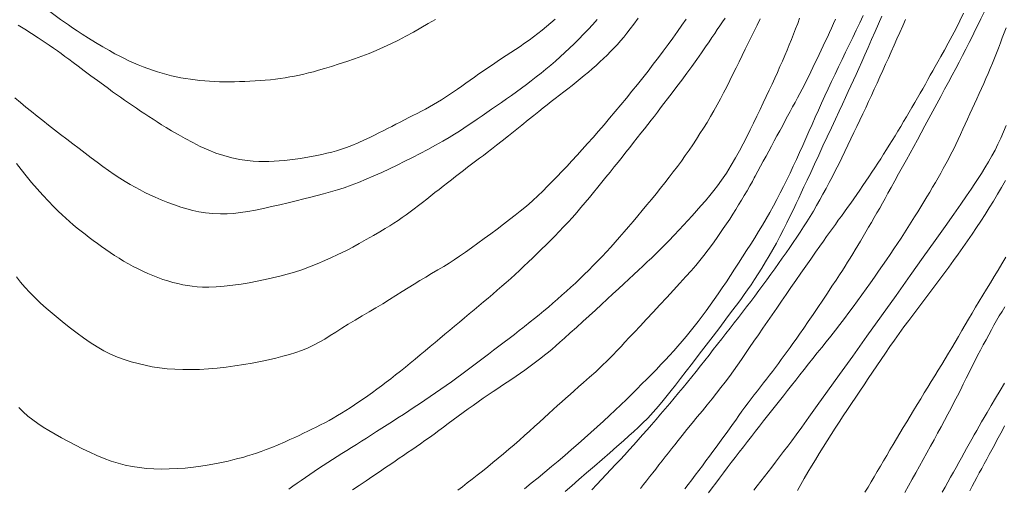
# Model space of a CAD drawing. Extents: x 283341 to 284591, y 1910345 to 1911155.
# Drawn here: x 283993 to 284046, y 1910633 to 1910659 of the extents above; entities that cross this region are included whole.
import ezdxf

# ---------------------------------------------------------------- set-up
doc = ezdxf.new("R2010")
doc.units = 0
doc.header["$MEASUREMENT"] = 0
doc.layers.add('CURVA INTERMEDIA', color=17, linetype='Continuous')
doc.layers.add('CURVA MAESTRA', color=17, linetype='Continuous')

msp = doc.modelspace()

# ---------------------------------------------------------------- linework, layer by layer
at = {"layer": 'CURVA INTERMEDIA', "color": 17, "linetype": 'Continuous', "lineweight": 9}
for points, elevation in [([(284046.941, 1910663.558), (284046.794, 1910663.119), (284046.65, 1910662.698), (284046.536, 1910662.368), (284046.443, 1910662.102), (284046.354, 1910661.852), (284046.255, 1910661.577), (284046.135, 1910661.251), (284046.001, 1910660.895), (284045.856, 1910660.533), (284045.695, 1910660.154), (284045.515, 1910659.751), (284045.331, 1910659.356), (284045.162, 1910659.002), (284045.004, 1910658.681), (284044.852, 1910658.374), (284044.694, 1910658.056), (284044.521, 1910657.71), (284044.34, 1910657.35), (284044.159, 1910656.993), (284043.975, 1910656.639)], 103.001), ([(283992.541, 1910660.834), (283992.841, 1910660.562), (283993.098, 1910660.336), (283993.325, 1910660.144), (283993.541, 1910659.968), (283993.753, 1910659.798), (283993.968, 1910659.63), (283994.185, 1910659.462), (283994.404, 1910659.296), (283994.624, 1910659.131), (283994.844, 1910658.971), (283995.063, 1910658.815), (283995.283, 1910658.663), (283995.509, 1910658.51), (283995.754, 1910658.35), (283996.041, 1910658.165), (283996.388, 1910657.946), (283996.772, 1910657.709)], 116.029), ([(284017.972, 1910643.531), (284018.227, 1910643.746), (284018.478, 1910643.96), (284018.726, 1910644.174), (284018.971, 1910644.388), (284019.214, 1910644.602), (284019.456, 1910644.818), (284019.697, 1910645.036), (284019.938, 1910645.257), (284020.179, 1910645.48), (284020.421, 1910645.708), (284020.662, 1910645.939), (284020.904, 1910646.172), (284021.146, 1910646.408), (284021.387, 1910646.647), (284021.628, 1910646.888), (284021.868, 1910647.133), (284022.109, 1910647.381), (284022.35, 1910647.633), (284022.59, 1910647.889), (284022.829, 1910648.15), (284023.065, 1910648.416), (284023.299, 1910648.687), (284023.53, 1910648.962), (284023.759, 1910649.24), (284023.986, 1910649.519), (284024.213, 1910649.799), (284024.439, 1910650.078), (284024.663, 1910650.356), (284024.887, 1910650.631), (284025.109, 1910650.905), (284025.329, 1910651.177), (284025.546, 1910651.446), (284025.759, 1910651.713), (284025.969, 1910651.977), (284026.174, 1910652.238), (284026.375, 1910652.495), (284026.571, 1910652.746), (284026.763, 1910652.99), (284026.951, 1910653.229), (284027.133, 1910653.461), (284027.309, 1910653.687), (284027.482, 1910653.908), (284027.654, 1910654.131), (284027.834, 1910654.366), (284028.037, 1910654.633), (284028.275, 1910654.948), (284028.536, 1910655.295), (284028.807, 1910655.656), (284029.081, 1910656.024), (284029.355, 1910656.399), (284029.625, 1910656.773), (284029.882, 1910657.139), (284030.111, 1910657.471), (284030.3, 1910657.748), (284030.46, 1910657.985), (284030.608, 1910658.203), (284030.75, 1910658.413), (284030.893, 1910658.62), (284031.035, 1910658.828), (284031.178, 1910659.035)], 111.01), ([(284020.99, 1910653.944), (284021.229, 1910654.132), (284021.451, 1910654.304), (284021.672, 1910654.476), (284021.897, 1910654.65), (284022.124, 1910654.826), (284022.353, 1910655.004), (284022.582, 1910655.182), (284022.81, 1910655.361), (284023.036, 1910655.54), (284023.26, 1910655.72), (284023.482, 1910655.901), (284023.701, 1910656.084), (284023.916, 1910656.269), (284024.127, 1910656.455), (284024.333, 1910656.642), (284024.534, 1910656.83), (284024.729, 1910657.02), (284024.92, 1910657.212), (284025.105, 1910657.407), (284025.286, 1910657.604), (284025.462, 1910657.804), (284025.633, 1910658.006), (284025.803, 1910658.214), (284025.984, 1910658.444), (284026.188, 1910658.716), (284026.416, 1910659.03)], 113.018), ([(284038.719, 1910659.188), (284038.535, 1910658.786), (284038.347, 1910658.384), (284038.156, 1910657.981), (284037.962, 1910657.578), (284037.766, 1910657.175), (284037.571, 1910656.773), (284037.377, 1910656.372), (284037.186, 1910655.973), (284036.998, 1910655.575), (284036.814, 1910655.18), (284036.632, 1910654.787), (284036.453, 1910654.396), (284036.278, 1910654.007), (284036.104, 1910653.619), (284035.932, 1910653.233), (284035.761, 1910652.847), (284035.591, 1910652.463), (284035.42, 1910652.08), (284035.249, 1910651.7), (284035.078, 1910651.322), (284034.905, 1910650.947), (284034.731, 1910650.576), (284034.555, 1910650.208), (284034.376, 1910649.845), (284034.195, 1910649.485), (284034.01, 1910649.129), (284033.82, 1910648.776), (284033.626, 1910648.425), (284033.425, 1910648.077), (284033.22, 1910647.73), (284033.009, 1910647.384), (284032.793, 1910647.039), (284032.574, 1910646.693), (284032.353, 1910646.348), (284032.13, 1910646.002), (284031.908, 1910645.658), (284031.686, 1910645.316), (284031.465, 1910644.976), (284031.244, 1910644.639), (284031.024, 1910644.306), (284030.805, 1910643.98), (284030.586, 1910643.66), (284030.367, 1910643.349), (284030.149, 1910643.046), (284029.931, 1910642.752), (284029.713, 1910642.466), (284029.493, 1910642.186), (284029.271, 1910641.913), (284029.049, 1910641.645), (284028.825, 1910641.383), (284028.6, 1910641.125), (284028.374, 1910640.87), (284028.145, 1910640.616), (284027.911, 1910640.363), (284027.67, 1910640.108), (284027.421, 1910639.85), (284027.164, 1910639.588), (284026.9, 1910639.322), (284026.63, 1910639.051), (284026.353, 1910638.776), (284026.071, 1910638.496), (284025.782, 1910638.211), (284025.483, 1910637.921), (284025.175, 1910637.626), (284024.857, 1910637.326), (284024.529, 1910637.021), (284024.191, 1910636.713)], 107.017), ([(284035.252, 1910659.035), (284035.143, 1910658.742), (284035.032, 1910658.45), (284034.92, 1910658.159), (284034.805, 1910657.869), (284034.687, 1910657.578), (284034.566, 1910657.286), (284034.441, 1910656.991), (284034.311, 1910656.692), (284034.175, 1910656.387), (284034.035, 1910656.076), (284033.89, 1910655.758), (284033.74, 1910655.431), (284033.585, 1910655.097), (284033.425, 1910654.753), (284033.26, 1910654.402), (284033.09, 1910654.042), (284032.914, 1910653.677), (284032.733, 1910653.306), (284032.547, 1910652.931), (284032.357, 1910652.554), (284032.162, 1910652.174), (284031.959, 1910651.791), (284031.745, 1910651.401), (284031.508, 1910650.996), (284031.244, 1910650.577), (284030.986, 1910650.192), (284030.762, 1910649.882), (284030.554, 1910649.613), (284030.334, 1910649.342), (284030.1, 1910649.064), (284029.858, 1910648.783)], 109.049), ([(284039.742, 1910659.15), (284039.561, 1910658.732), (284039.374, 1910658.299), (284039.184, 1910657.864), (284038.997, 1910657.436), (284038.816, 1910657.027), (284038.646, 1910656.644), (284038.488, 1910656.29), (284038.339, 1910655.961), (284038.196, 1910655.648), (284038.055, 1910655.341)], 106.013), ([(284044.211, 1910659.3), (284044.009, 1910658.887), (284043.801, 1910658.477), (284043.588, 1910658.07), (284043.372, 1910657.669), (284043.161, 1910657.282), (284042.967, 1910656.934), (284042.804, 1910656.642), (284042.661, 1910656.389), (284042.527, 1910656.151), (284042.394, 1910655.915), (284042.26, 1910655.676), (284042.122, 1910655.431), (284041.982, 1910655.182), (284041.838, 1910654.93), (284041.546, 1910654.42)], 104.005), ([(283996.772, 1910657.709), (283997.161, 1910657.475), (283997.52, 1910657.266), (283997.824, 1910657.096), (283998.089, 1910656.956), (283998.34, 1910656.83), (283998.588, 1910656.713), (283998.841, 1910656.6), (283999.099, 1910656.49), (283999.36, 1910656.385), (283999.622, 1910656.285), (283999.883, 1910656.191), (284000.143, 1910656.104), (284000.402, 1910656.023), (284000.66, 1910655.95), (284000.917, 1910655.885), (284001.174, 1910655.828), (284001.431, 1910655.778), (284001.689, 1910655.734), (284001.947, 1910655.695), (284002.206, 1910655.662), (284002.468, 1910655.634), (284002.732, 1910655.609), (284002.999, 1910655.589), (284003.269, 1910655.573), (284003.541, 1910655.563), (284003.815, 1910655.558), (284004.089, 1910655.558), (284004.365, 1910655.564), (284004.642, 1910655.572), (284004.921, 1910655.584), (284005.202, 1910655.597), (284005.483, 1910655.612), (284005.764, 1910655.63), (284006.043, 1910655.651), (284006.32, 1910655.675), (284006.594, 1910655.704), (284006.864, 1910655.738), (284007.13, 1910655.777), (284007.391, 1910655.822), (284007.649, 1910655.871), (284007.905, 1910655.924), (284008.159, 1910655.981), (284008.414, 1910656.042), (284008.677, 1910656.109), (284008.959, 1910656.186), (284009.284, 1910656.282), (284009.666, 1910656.4), (284010.084, 1910656.534), (284010.506, 1910656.674), (284010.921, 1910656.816), (284011.325, 1910656.96), (284011.72, 1910657.11), (284012.113, 1910657.271), (284012.509, 1910657.446), (284012.91, 1910657.636), (284013.317, 1910657.84), (284013.727, 1910658.056), (284014.137, 1910658.279), (284014.545, 1910658.506), (284014.948, 1910658.736), (284015.344, 1910658.97)], 116.029), ([(284017.632, 1910653.519), (284017.889, 1910653.694), (284018.15, 1910653.874), (284018.416, 1910654.057), (284018.684, 1910654.243), (284018.955, 1910654.432), (284019.227, 1910654.624), (284019.5, 1910654.819), (284019.772, 1910655.016), (284020.044, 1910655.215), (284020.315, 1910655.417), (284020.585, 1910655.621), (284020.852, 1910655.827), (284021.118, 1910656.036), (284021.381, 1910656.25), (284021.642, 1910656.467), (284021.901, 1910656.69), (284022.158, 1910656.918), (284022.415, 1910657.153), (284022.671, 1910657.393), (284022.927, 1910657.641), (284023.183, 1910657.895), (284023.438, 1910658.155), (284023.691, 1910658.421), (284023.942, 1910658.692), (284024.188, 1910658.969)], 114.022), ([(284019.701, 1910648.266), (284019.977, 1910648.485), (284020.223, 1910648.686), (284020.445, 1910648.874), (284020.675, 1910649.078), (284020.938, 1910649.323), (284021.213, 1910649.588), (284021.476, 1910649.85), (284021.732, 1910650.11), (284021.991, 1910650.378), (284022.255, 1910650.654), (284022.525, 1910650.941), (284022.801, 1910651.238), (284023.082, 1910651.546), (284023.37, 1910651.862), (284023.662, 1910652.188), (284023.959, 1910652.522), (284024.259, 1910652.865), (284024.562, 1910653.214), (284024.866, 1910653.571), (284025.171, 1910653.933), (284025.476, 1910654.299), (284025.781, 1910654.668), (284026.083, 1910655.039), (284026.382, 1910655.41), (284026.678, 1910655.78), (284026.967, 1910656.149), (284027.251, 1910656.516), (284027.528, 1910656.879), (284027.798, 1910657.239), (284028.063, 1910657.596), (284028.32, 1910657.948), (284028.57, 1910658.298), (284028.813, 1910658.644), (284029.046, 1910658.987)], 112.014), ([(284046.539, 1910658.513), (284046.435, 1910658.236), (284046.329, 1910657.958), (284046.222, 1910657.681), (284046.115, 1910657.403), (284046.006, 1910657.125), (284045.895, 1910656.847), (284045.783, 1910656.569), (284045.669, 1910656.292), (284045.552, 1910656.016), (284045.433, 1910655.74), (284045.31, 1910655.465), (284045.185, 1910655.189), (284045.059, 1910654.913), (284044.931, 1910654.637), (284044.804, 1910654.359), (284044.678, 1910654.081), (284044.552, 1910653.802), (284044.427, 1910653.522), (284044.302, 1910653.242), (284044.176, 1910652.963), (284044.049, 1910652.685), (284043.919, 1910652.409), (284043.788, 1910652.136), (284043.654, 1910651.867), (284043.518, 1910651.6), (284043.38, 1910651.338), (284043.241, 1910651.078), (284043.102, 1910650.821), (284042.96, 1910650.565), (284042.816, 1910650.31), (284042.67, 1910650.055), (284042.519, 1910649.798), (284042.364, 1910649.539), (284042.205, 1910649.276), (284042.042, 1910649.009), (284041.875, 1910648.737), (284041.704, 1910648.46), (284041.53, 1910648.179), (284041.352, 1910647.895), (284041.17, 1910647.608), (284040.986, 1910647.317), (284040.797, 1910647.025), (284040.604, 1910646.73), (284040.407, 1910646.433), (284040.206, 1910646.133), (284039.999, 1910645.829), (284039.787, 1910645.521), (284039.57, 1910645.208), (284039.348, 1910644.892), (284039.122, 1910644.572), (284038.892, 1910644.249), (284038.658, 1910643.924), (284038.422, 1910643.599), (284038.183, 1910643.274), (284037.941, 1910642.95), (284037.696, 1910642.627), (284037.45, 1910642.306), (284037.202, 1910641.988), (284036.953, 1910641.672), (284036.705, 1910641.361), (284036.458, 1910641.053), (284036.213, 1910640.747), (284035.971, 1910640.444), (284035.733, 1910640.144), (284035.497, 1910639.846), (284035.266, 1910639.551), (284035.037, 1910639.26), (284034.811, 1910638.972), (284034.588, 1910638.688), (284034.367, 1910638.407), (284034.148, 1910638.13), (284033.93, 1910637.854), (284033.713, 1910637.58), (284033.495, 1910637.305), (284033.278, 1910637.03), (284033.059, 1910636.753), (284032.839, 1910636.473), (284032.618, 1910636.191), (284032.395, 1910635.906)], 102.021), ([(284037.216, 1910658.981), (284037.103, 1910658.736), (284036.991, 1910658.491), (284036.879, 1910658.247), (284036.767, 1910658.004), (284036.653, 1910657.762), (284036.54, 1910657.522), (284036.427, 1910657.283), (284036.313, 1910657.045), (284036.201, 1910656.808), (284036.088, 1910656.573), (284035.975, 1910656.338), (284035.862, 1910656.104), (284035.748, 1910655.869), (284035.631, 1910655.634), (284035.511, 1910655.399), (284035.389, 1910655.162), (284035.262, 1910654.923), (284035.133, 1910654.681), (284035.001, 1910654.435), (284034.866, 1910654.186), (284034.729, 1910653.932), (284034.59, 1910653.673), (284034.448, 1910653.41), (284034.305, 1910653.144), (284034.159, 1910652.874), (284034.011, 1910652.602), (284033.862, 1910652.327), (284033.713, 1910652.05), (284033.563, 1910651.773), (284033.413, 1910651.496), (284033.264, 1910651.219), (284033.115, 1910650.944), (284032.82, 1910650.398)], 108.021), ([(284043.975, 1910656.639), (284043.785, 1910656.282), (284043.587, 1910655.918), (284043.384, 1910655.544), (284043.175, 1910655.159), (284042.962, 1910654.764), (284042.747, 1910654.361), (284042.531, 1910653.955), (284042.315, 1910653.55), (284042.102, 1910653.152), (284041.893, 1910652.765), (284041.69, 1910652.39), (284041.491, 1910652.025), (284041.292, 1910651.663), (284041.09, 1910651.297), (284040.879, 1910650.921), (284040.663, 1910650.535), (284040.447, 1910650.148), (284040.246, 1910649.785), (284040.073, 1910649.472), (284039.92, 1910649.192), (284039.773, 1910648.927), (284039.627, 1910648.665), (284039.478, 1910648.402), (284039.326, 1910648.138), (284039.174, 1910647.875), (284039.022, 1910647.615), (284038.871, 1910647.358), (284038.722, 1910647.107), (284038.576, 1910646.861), (284038.432, 1910646.621), (284038.29, 1910646.386), (284038.15, 1910646.155), (284038.01, 1910645.928), (284037.871, 1910645.704), (284037.731, 1910645.482), (284037.585, 1910645.254), (284037.426, 1910645.01), (284037.241, 1910644.727), (284037.018, 1910644.388), (284036.769, 1910644.014), (284036.51, 1910643.626), (284036.247, 1910643.236), (284035.984, 1910642.849), (284035.724, 1910642.471), (284035.473, 1910642.108), (284035.246, 1910641.782), (284035.054, 1910641.507), (284034.886, 1910641.267), (284034.727, 1910641.044), (284034.569, 1910640.826), (284034.41, 1910640.608), (284034.249, 1910640.389), (284034.087, 1910640.172), (284033.925, 1910639.955), (284033.762, 1910639.741), (284033.6, 1910639.528), (284033.436, 1910639.317), (284033.272, 1910639.106), (284033.106, 1910638.895), (284032.939, 1910638.681), (284032.77, 1910638.464), (284032.601, 1910638.244), (284032.431, 1910638.019), (284032.262, 1910637.79), (284032.094, 1910637.558), (284031.926, 1910637.322), (284031.758, 1910637.083), (284031.587, 1910636.842), (284031.414, 1910636.598), (284031.237, 1910636.353), (284031.058, 1910636.106), (284030.877, 1910635.858), (284030.693, 1910635.608), (284030.507, 1910635.356), (284030.319, 1910635.102), (284030.129, 1910634.847), (284029.937, 1910634.589), (284029.744, 1910634.332), (284029.549, 1910634.075), (284029.355, 1910633.82), (284029.161, 1910633.569), (284028.967, 1910633.321)], 103.001), ([(284038.055, 1910655.341), (284037.909, 1910655.028), (284037.755, 1910654.698), (284037.588, 1910654.341), (284037.405, 1910653.948), (284037.204, 1910653.515), (284036.988, 1910653.049), (284036.76, 1910652.559), (284036.527, 1910652.056), (284036.295, 1910651.555), (284036.069, 1910651.067), (284035.855, 1910650.607), (284035.66, 1910650.186), (284035.486, 1910649.813), (284035.333, 1910649.487), (284035.199, 1910649.201), (284035.063, 1910648.915), (284034.909, 1910648.591), (284034.738, 1910648.235), (284034.556, 1910647.861), (284034.368, 1910647.484), (284034.177, 1910647.113), (284033.983, 1910646.752), (284033.787, 1910646.401), (284033.587, 1910646.058), (284033.385, 1910645.718), (284033.182, 1910645.385), (284032.983, 1910645.063), (284032.787, 1910644.754), (284032.593, 1910644.46), (284032.405, 1910644.186), (284032.225, 1910643.934), (284032.033, 1910643.671), (284031.804, 1910643.364), (284031.535, 1910643.005), (284031.225, 1910642.595), (284030.882, 1910642.143), (284030.515, 1910641.663), (284030.137, 1910641.168), (284029.758, 1910640.674), (284029.391, 1910640.196), (284029.046, 1910639.749), (284028.734, 1910639.345), (284028.461, 1910638.993), (284028.225, 1910638.69), (284028.014, 1910638.424), (284027.794, 1910638.154), (284027.533, 1910637.845), (284027.243, 1910637.515), (284026.944, 1910637.193), (284026.665, 1910636.908), (284026.424, 1910636.673), (284026.189, 1910636.455), (284025.923, 1910636.215), (284025.616, 1910635.943), (284025.266, 1910635.634), (284024.879, 1910635.295), (284024.465, 1910634.935), (284024.036, 1910634.563), (284023.605, 1910634.19), (284023.186, 1910633.828), (284022.79, 1910633.487), (284022.428, 1910633.177)], 106.013), ([(283992.351, 1910654.684), (283992.658, 1910654.423), (283992.96, 1910654.172), (283993.261, 1910653.93), (283993.568, 1910653.688), (283993.881, 1910653.442), (283994.202, 1910653.194), (283994.528, 1910652.942), (283994.859, 1910652.686)], 114.022), ([(284041.546, 1910654.42), (284041.495, 1910654.334), (284041.388, 1910654.15), (284041.241, 1910653.902), (284041.087, 1910653.642), (284040.933, 1910653.382), (284040.777, 1910653.123), (284040.621, 1910652.865), (284040.464, 1910652.609), (284040.308, 1910652.355), (284040.151, 1910652.104), (284039.994, 1910651.854), (284039.837, 1910651.605), (284039.68, 1910651.357), (284039.521, 1910651.111), (284039.362, 1910650.864), (284039.202, 1910650.619), (284039.04, 1910650.374), (284038.877, 1910650.13), (284038.712, 1910649.887), (284038.546, 1910649.645), (284038.379, 1910649.404), (284038.21, 1910649.165), (284038.04, 1910648.927), (284037.869, 1910648.691), (284037.699, 1910648.457), (284037.53, 1910648.226), (284037.364, 1910647.997), (284037.202, 1910647.771), (284037.042, 1910647.547), (284036.885, 1910647.326), (284036.725, 1910647.1), (284036.555, 1910646.859), (284036.357, 1910646.58), (284036.122, 1910646.246), (284035.859, 1910645.874), (284035.586, 1910645.488), (284035.311, 1910645.097), (284035.038, 1910644.71), (284034.771, 1910644.325), (284034.51, 1910643.944), (284034.253, 1910643.567), (284033.999, 1910643.195), (284033.747, 1910642.826), (284033.494, 1910642.462), (284033.243, 1910642.1), (284032.995, 1910641.743), (284032.752, 1910641.392), (284032.516, 1910641.047), (284032.287, 1910640.711), (284032.065, 1910640.387), (284031.846, 1910640.072), (284031.629, 1910639.764), (284031.409, 1910639.46), (284031.183, 1910639.156), (284030.951, 1910638.852), (284030.712, 1910638.546), (284030.463, 1910638.235), (284030.205, 1910637.918), (284029.936, 1910637.591), (284029.658, 1910637.251), (284029.373, 1910636.903), (284029.092, 1910636.558), (284028.835, 1910636.24), (284028.618, 1910635.969), (284028.429, 1910635.731), (284028.253, 1910635.507), (284028.081, 1910635.288), (284027.908, 1910635.069), (284027.735, 1910634.848), (284027.562, 1910634.627), (284027.389, 1910634.407), (284027.218, 1910634.189)], 104.005), ([(284002.959, 1910644.343), (284003.356, 1910644.358), (284003.799, 1910644.392), (284004.263, 1910644.443), (284004.722, 1910644.509), (284005.17, 1910644.585), (284005.606, 1910644.668), (284006.031, 1910644.756), (284006.442, 1910644.846), (284006.845, 1910644.942), (284007.242, 1910645.046), (284007.641, 1910645.162), (284008.047, 1910645.296), (284008.464, 1910645.449), (284008.888, 1910645.62), (284009.294, 1910645.793), (284009.658, 1910645.956), (284009.973, 1910646.102), (284010.245, 1910646.233), (284010.514, 1910646.368), (284010.822, 1910646.529), (284011.175, 1910646.719), (284011.566, 1910646.936), (284011.955, 1910647.157), (284012.302, 1910647.359), (284012.599, 1910647.537), (284012.851, 1910647.693), (284013.078, 1910647.838), (284013.3, 1910647.985), (284013.521, 1910648.138), (284013.743, 1910648.296), (284013.966, 1910648.46), (284014.19, 1910648.627), (284014.414, 1910648.798), (284014.64, 1910648.971), (284014.866, 1910649.147), (284015.092, 1910649.325), (284015.319, 1910649.503), (284015.545, 1910649.681), (284015.77, 1910649.859), (284015.995, 1910650.036), (284016.218, 1910650.21), (284016.441, 1910650.383), (284016.662, 1910650.553), (284016.883, 1910650.721), (284017.103, 1910650.888), (284017.322, 1910651.053), (284017.539, 1910651.217), (284017.753, 1910651.379), (284017.964, 1910651.54), (284018.177, 1910651.703), (284018.41, 1910651.883), (284018.68, 1910652.093), (284018.99, 1910652.336), (284019.335, 1910652.61), (284019.699, 1910652.902), (284020.061, 1910653.197), (284020.406, 1910653.476), (284020.716, 1910653.726), (284020.99, 1910653.944)], 113.018), ([(284008.531, 1910649.257), (284008.877, 1910649.345), (284009.224, 1910649.436), (284009.603, 1910649.54), (284009.991, 1910649.652), (284010.363, 1910649.771), (284010.738, 1910649.904), (284011.141, 1910650.059), (284011.561, 1910650.232), (284011.983, 1910650.417), (284012.406, 1910650.61), (284012.829, 1910650.808), (284013.253, 1910651.01), (284013.676, 1910651.216), (284014.097, 1910651.426), (284014.516, 1910651.642), (284014.933, 1910651.865), (284015.347, 1910652.094), (284015.739, 1910652.317), (284016.089, 1910652.522), (284016.393, 1910652.707), (284016.655, 1910652.871), (284016.895, 1910653.026), (284017.136, 1910653.185), (284017.381, 1910653.349), (284017.632, 1910653.519)], 114.022), ([(284046.54, 1910653.177), (284046.393, 1910652.821), (284046.244, 1910652.477), (284046.091, 1910652.146), (284045.932, 1910651.825), (284045.762, 1910651.509), (284045.578, 1910651.188), (284045.378, 1910650.859), (284045.184, 1910650.548), (284045.011, 1910650.277), (284044.835, 1910650.01), (284044.626, 1910649.699), (284044.37, 1910649.325), (284044.055, 1910648.871), (284043.67, 1910648.322), (284043.204, 1910647.662), (284042.65, 1910646.881), (284042.007, 1910645.976), (284041.289, 1910644.969), (284040.518, 1910643.89), (284039.721, 1910642.774), (284038.922, 1910641.657), (284038.149, 1910640.577), (284037.426, 1910639.569), (284036.776, 1910638.663), (284036.216, 1910637.884), (284035.746, 1910637.231), (284035.363, 1910636.701), (284035.059, 1910636.281), (284034.818, 1910635.951), (284034.602, 1910635.659), (284034.377, 1910635.362), (284034.15, 1910635.064), (284033.933, 1910634.782), (284033.725, 1910634.512), (284033.522, 1910634.249), (284033.322, 1910633.991), (284033.126, 1910633.737), (284032.936, 1910633.488), (284032.752, 1910633.243)], 101.017), ([(283994.859, 1910652.686), (283995.193, 1910652.428), (283995.527, 1910652.169), (283995.862, 1910651.91), (283996.194, 1910651.654), (283996.523, 1910651.403), (283996.847, 1910651.161), (283997.166, 1910650.928), (283997.479, 1910650.707), (283997.786, 1910650.498), (283998.086, 1910650.302), (283998.378, 1910650.12), (283998.661, 1910649.952), (283998.935, 1910649.796), (283999.198, 1910649.653), (283999.459, 1910649.519), (283999.727, 1910649.388), (284000.023, 1910649.252), (284000.361, 1910649.106), (284000.721, 1910648.961), (284001.078, 1910648.83), (284001.424, 1910648.716), (284001.755, 1910648.619), (284002.081, 1910648.535), (284002.413, 1910648.462), (284002.776, 1910648.402), (284003.184, 1910648.359), (284003.591, 1910648.339), (284003.956, 1910648.344), (284004.307, 1910648.372), (284004.682, 1910648.417), (284005.083, 1910648.478), (284005.505, 1910648.555), (284005.943, 1910648.643), (284006.392, 1910648.742), (284006.846, 1910648.847), (284007.297, 1910648.954), (284007.735, 1910649.06), (284008.15, 1910649.162), (284008.531, 1910649.257)], 114.022), ([(283992.438, 1910651.101), (283992.698, 1910650.765), (283992.974, 1910650.416), (283993.266, 1910650.063), (283993.572, 1910649.708), (283993.887, 1910649.358), (283994.193, 1910649.031), (283994.474, 1910648.743), (283994.722, 1910648.496), (283994.939, 1910648.289), (283995.141, 1910648.104), (283995.344, 1910647.924), (283995.55, 1910647.747), (283995.761, 1910647.572), (283995.976, 1910647.399), (283996.195, 1910647.228), (283996.417, 1910647.059), (283996.64, 1910646.893), (283996.867, 1910646.728), (283997.096, 1910646.564), (283997.328, 1910646.401), (283997.564, 1910646.238), (283997.805, 1910646.077), (283998.05, 1910645.919), (283998.301, 1910645.765), (283998.558, 1910645.615), (283998.82, 1910645.472), (283999.087, 1910645.336), (283999.358, 1910645.206), (283999.63, 1910645.084), (283999.904, 1910644.97), (284000.178, 1910644.864), (284000.451, 1910644.767), (284000.723, 1910644.679), (284000.994, 1910644.601), (284001.262, 1910644.533), (284001.528, 1910644.475), (284001.792, 1910644.427), (284002.055, 1910644.389), (284002.322, 1910644.361), (284002.615, 1910644.345), (284002.959, 1910644.343)], 113.018), ([(284032.82, 1910650.398), (284032.771, 1910650.309), (284032.667, 1910650.121), (284032.525, 1910649.868), (284032.376, 1910649.606), (284032.225, 1910649.346), (284032.072, 1910649.088), (284031.916, 1910648.832), (284031.757, 1910648.576), (284031.594, 1910648.32), (284031.427, 1910648.063), (284031.256, 1910647.803), (284031.079, 1910647.54), (284030.896, 1910647.271), (284030.704, 1910646.993), (284030.491, 1910646.695), (284030.253, 1910646.374), (284030.013, 1910646.063), (284029.793, 1910645.79), (284029.57, 1910645.526), (284029.319, 1910645.237), (284029.032, 1910644.915), (284028.71, 1910644.561), (284028.361, 1910644.18), (284027.992, 1910643.782), (284027.615, 1910643.376), (284027.238, 1910642.974), (284026.873, 1910642.585), (284026.53, 1910642.219), (284026.216, 1910641.885), (284025.94, 1910641.589), (284025.7, 1910641.332), (284025.49, 1910641.106), (284025.277, 1910640.88), (284025.032, 1910640.623), (284024.751, 1910640.339), (284024.437, 1910640.036), (284024.102, 1910639.724), (284023.762, 1910639.415), (284023.445, 1910639.131), (284023.172, 1910638.89), (284022.932, 1910638.68), (284022.703, 1910638.48), (284022.478, 1910638.282), (284022.249, 1910638.079), (284022.016, 1910637.87), (284021.777, 1910637.655), (284021.533, 1910637.433), (284021.282, 1910637.204), (284021.025, 1910636.969), (284020.76, 1910636.728), (284020.491, 1910636.483), (284020.215, 1910636.234), (284019.935, 1910635.984), (284019.65, 1910635.733), (284019.362, 1910635.484), (284019.072, 1910635.238), (284018.78, 1910634.996), (284018.489, 1910634.758), (284018.199, 1910634.524), (284017.911, 1910634.295), (284017.628, 1910634.072), (284017.351, 1910633.855), (284017.08, 1910633.644), (284016.818, 1910633.441), (284016.564, 1910633.248)], 108.021), ([(283996.112, 1910641.564), (283996.477, 1910641.313), (283996.847, 1910641.079), (283997.219, 1910640.869), (283997.592, 1910640.683), (283997.965, 1910640.521), (283998.338, 1910640.382), (283998.712, 1910640.264), (283999.09, 1910640.162), (283999.476, 1910640.073), (283999.869, 1910639.996), (284000.269, 1910639.933), (284000.679, 1910639.886), (284001.1, 1910639.854), (284001.535, 1910639.837), (284001.987, 1910639.836), (284002.453, 1910639.85), (284002.931, 1910639.88), (284003.416, 1910639.921), (284003.903, 1910639.973), (284004.387, 1910640.035), (284004.862, 1910640.107), (284005.326, 1910640.189), (284005.777, 1910640.278), (284006.21, 1910640.372), (284006.622, 1910640.469), (284007.008, 1910640.566), (284007.366, 1910640.664), (284007.704, 1910640.768), (284008.028, 1910640.884), (284008.349, 1910641.016), (284008.672, 1910641.167), (284008.99, 1910641.332), (284009.295, 1910641.507), (284009.595, 1910641.691), (284009.903, 1910641.888), (284010.229, 1910642.097), (284010.58, 1910642.317), (284010.951, 1910642.543), (284011.332, 1910642.769), (284011.714, 1910642.993), (284012.092, 1910643.215), (284012.463, 1910643.437), (284012.825, 1910643.659), (284013.178, 1910643.879), (284013.521, 1910644.095), (284013.855, 1910644.304), (284014.18, 1910644.508), (284014.498, 1910644.703), (284014.813, 1910644.893), (284015.136, 1910645.084), (284015.474, 1910645.283), (284015.798, 1910645.478), (284016.088, 1910645.66), (284016.366, 1910645.841), (284016.663, 1910646.041), (284016.981, 1910646.259), (284017.314, 1910646.493), (284017.658, 1910646.738), (284018.01, 1910646.993), (284018.366, 1910647.255), (284018.721, 1910647.518), (284019.067, 1910647.778), (284019.396, 1910648.029), (284019.701, 1910648.266)], 112.014), ([(284029.858, 1910648.783), (284029.613, 1910648.504), (284029.37, 1910648.234), (284029.136, 1910647.977), (284028.91, 1910647.733), (284028.667, 1910647.473), (284028.387, 1910647.178), (284028.099, 1910646.877), (284027.832, 1910646.602), (284027.587, 1910646.356), (284027.137, 1910645.915)], 109.049), ([(284027.137, 1910645.915), (284027.062, 1910645.846), (284026.902, 1910645.699), (284026.68, 1910645.494), (284026.437, 1910645.271), (284026.182, 1910645.035), (284025.915, 1910644.785), (284025.636, 1910644.523), (284025.347, 1910644.251), (284025.047, 1910643.969), (284024.736, 1910643.68), (284024.416, 1910643.385), (284024.085, 1910643.085), (284023.744, 1910642.778), (284023.395, 1910642.462), (284023.045, 1910642.145), (284022.706, 1910641.838), (284022.4, 1910641.562), (284022.144, 1910641.332), (284021.923, 1910641.138), (284021.717, 1910640.96), (284021.517, 1910640.791), (284021.313, 1910640.624), (284021.106, 1910640.458), (284020.894, 1910640.295), (284020.676, 1910640.132), (284020.454, 1910639.97), (284020.226, 1910639.808), (284019.994, 1910639.646), (284019.757, 1910639.482), (284019.514, 1910639.317), (284019.266, 1910639.15), (284019.013, 1910638.981), (284018.755, 1910638.809), (284018.492, 1910638.633), (284018.224, 1910638.453), (284017.953, 1910638.268), (284017.679, 1910638.079), (284017.404, 1910637.885), (284017.129, 1910637.689), (284016.854, 1910637.489), (284016.582, 1910637.289), (284016.313, 1910637.089), (284016.046, 1910636.89), (284015.784, 1910636.694), (284015.524, 1910636.502), (284015.269, 1910636.314), (284015.017, 1910636.132), (284014.769, 1910635.956), (284014.525, 1910635.786), (284014.285, 1910635.62), (284014.049, 1910635.459), (284013.819, 1910635.302), (284013.593, 1910635.147), (284013.37, 1910634.995), (284013.143, 1910634.84), (284012.901, 1910634.674), (284012.622, 1910634.483), (284012.29, 1910634.257), (284011.926, 1910634.01), (284011.551, 1910633.758), (284011.177, 1910633.509), (284010.81, 1910633.266)], 109.049), ([(284046.523, 1910645.975), (284046.311, 1910645.62), (284046.099, 1910645.267), (284045.888, 1910644.917), (284045.678, 1910644.572), (284045.47, 1910644.233), (284045.265, 1910643.899), (284045.064, 1910643.569), (284044.866, 1910643.242), (284044.672, 1910642.918), (284044.481, 1910642.598), (284044.293, 1910642.28), (284044.108, 1910641.965), (284043.925, 1910641.653), (284043.743, 1910641.342), (284043.562, 1910641.034), (284043.381, 1910640.727), (284043.199, 1910640.42), (284043.015, 1910640.113), (284042.828, 1910639.806), (284042.639, 1910639.498), (284042.447, 1910639.187), (284042.254, 1910638.875), (284042.06, 1910638.56), (284041.867, 1910638.244), (284041.674, 1910637.928), (284041.482, 1910637.611), (284041.291, 1910637.295), (284041.101, 1910636.981), (284040.912, 1910636.669), (284040.725, 1910636.36), (284040.541, 1910636.054), (284040.36, 1910635.751), (284040.182, 1910635.451), (284040.008, 1910635.152), (284039.835, 1910634.856), (284039.664, 1910634.563), (284039.494, 1910634.272), (284039.325, 1910633.985), (284039.156, 1910633.702), (284038.988, 1910633.423), (284038.819, 1910633.149)], 99.009), ([(283992.447, 1910644.898), (283992.66, 1910644.622), (283992.898, 1910644.342), (283993.169, 1910644.048), (283993.461, 1910643.751), (283993.762, 1910643.466), (283994.069, 1910643.191), (283994.386, 1910642.922), (283994.714, 1910642.653), (283995.052, 1910642.379), (283995.399, 1910642.103), (283995.752, 1910641.83), (283996.112, 1910641.564)], 112.014), ([(284000.368, 1910634.406), (284000.788, 1910634.408), (284001.224, 1910634.426), (284001.671, 1910634.458), (284002.116, 1910634.504), (284002.526, 1910634.558), (284002.874, 1910634.613), (284003.177, 1910634.667), (284003.46, 1910634.723), (284003.734, 1910634.781), (284004.007, 1910634.842), (284004.278, 1910634.906), (284004.545, 1910634.973), (284004.809, 1910635.044), (284005.067, 1910635.118), (284005.321, 1910635.195), (284005.57, 1910635.277), (284005.825, 1910635.366), (284006.096, 1910635.468), (284006.401, 1910635.589), (284006.748, 1910635.732), (284007.092, 1910635.879), (284007.391, 1910636.012), (284007.652, 1910636.132), (284007.894, 1910636.246), (284008.127, 1910636.358), (284008.36, 1910636.47), (284008.594, 1910636.583), (284008.828, 1910636.698), (284009.062, 1910636.816), (284009.294, 1910636.936), (284009.526, 1910637.06), (284009.756, 1910637.188), (284009.987, 1910637.321), (284010.218, 1910637.46), (284010.451, 1910637.604), (284010.686, 1910637.753), (284010.924, 1910637.909), (284011.163, 1910638.07), (284011.406, 1910638.236), (284011.65, 1910638.408), (284011.896, 1910638.585), (284012.145, 1910638.766), (284012.396, 1910638.953), (284012.65, 1910639.144), (284012.907, 1910639.341), (284013.168, 1910639.544), (284013.432, 1910639.752), (284013.699, 1910639.965), (284013.968, 1910640.184), (284014.238, 1910640.408), (284014.509, 1910640.635), (284014.779, 1910640.863), (284015.05, 1910641.091), (284015.32, 1910641.318), (284015.589, 1910641.544), (284015.858, 1910641.768), (284016.126, 1910641.992), (284016.393, 1910642.214), (284016.66, 1910642.436), (284016.925, 1910642.658), (284017.19, 1910642.878), (284017.453, 1910643.097), (284017.714, 1910643.315), (284017.972, 1910643.531)], 111.01), ([(284046.463, 1910643.266), (284046.313, 1910643.02), (284046.165, 1910642.772), (284046.019, 1910642.521), (284045.874, 1910642.266), (284045.729, 1910642.007), (284045.584, 1910641.741), (284045.437, 1910641.469), (284045.287, 1910641.19), (284045.135, 1910640.902), (284044.981, 1910640.607), (284044.826, 1910640.304), (284044.67, 1910639.996), (284044.512, 1910639.682), (284044.354, 1910639.364), (284044.195, 1910639.044), (284044.034, 1910638.722)], 98.005), ([(284044.034, 1910638.722), (284043.87, 1910638.397), (284043.702, 1910638.069), (284043.53, 1910637.737), (284043.354, 1910637.401), (284043.172, 1910637.059), (284042.986, 1910636.713), (284042.794, 1910636.362), (284042.599, 1910636.007), (284042.401, 1910635.649), (284042.201, 1910635.289), (284042, 1910634.928), (284041.798, 1910634.566), (284041.597, 1910634.205), (284041.398, 1910633.843), (284041.2, 1910633.483), (284041.005, 1910633.124)], 98.005), ([(284046.443, 1910639.09), (284046.203, 1910638.691), (284045.958, 1910638.282), (284045.712, 1910637.869), (284045.495, 1910637.502), (284045.329, 1910637.217), (284045.193, 1910636.981), (284045.061, 1910636.75), (284044.927, 1910636.515), (284044.792, 1910636.276), (284044.655, 1910636.033), (284044.517, 1910635.787), (284044.377, 1910635.536), (284044.236, 1910635.282), (284044.093, 1910635.024), (284043.948, 1910634.762), (284043.801, 1910634.498), (284043.653, 1910634.231), (284043.503, 1910633.96), (284043.352, 1910633.687), (284043.199, 1910633.411), (284043.044, 1910633.134)], 97.001), ([(283992.568, 1910637.769), (283992.816, 1910637.528), (283993.07, 1910637.3), (283993.332, 1910637.087), (283993.605, 1910636.89), (283993.895, 1910636.7), (283994.21, 1910636.51), (283994.55, 1910636.315), (283994.911, 1910636.115), (283995.287, 1910635.912), (283995.672, 1910635.71), (283996.061, 1910635.513), (283996.451, 1910635.324), (283996.841, 1910635.147), (283997.228, 1910634.985), (283997.613, 1910634.843), (283997.998, 1910634.721), (283998.383, 1910634.621), (283998.772, 1910634.541), (283999.163, 1910634.482), (283999.559, 1910634.441), (283999.96, 1910634.417), (284000.368, 1910634.406)], 111.01), ([(284024.191, 1910636.713), (284023.846, 1910636.402), (284023.495, 1910636.09), (284023.137, 1910635.777), (284022.777, 1910635.464), (284022.414, 1910635.152), (284022.05, 1910634.842), (284021.685, 1910634.535), (284021.321, 1910634.23), (284020.954, 1910633.928), (284020.585, 1910633.626), (284020.219, 1910633.328)], 107.017), ([(284046.449, 1910636.759), (284046.312, 1910636.498), (284046.173, 1910636.238), (284046.035, 1910635.977), (284045.896, 1910635.718), (284045.757, 1910635.46), (284045.618, 1910635.203), (284045.479, 1910634.948), (284045.341, 1910634.695), (284045.203, 1910634.443), (284045.067, 1910634.194), (284044.934, 1910633.947), (284044.802, 1910633.703), (284044.673, 1910633.461), (284044.547, 1910633.221)], 96.021), ([(284032.395, 1910635.906), (284032.173, 1910635.619), (284031.95, 1910635.331), (284031.729, 1910635.043), (284031.51, 1910634.757), (284031.295, 1910634.473), (284031.083, 1910634.191), (284030.875, 1910633.914), (284030.67, 1910633.64), (284030.468, 1910633.37), (284030.269, 1910633.104)], 102.021), ([(284027.218, 1910634.189), (284027.048, 1910633.974), (284026.881, 1910633.762), (284026.715, 1910633.552), (284026.551, 1910633.345)], 104.005)]:
    msp.add_lwpolyline(points, dxfattribs=dict(at, elevation=elevation))
at = {"layer": 'CURVA MAESTRA', "color": 17, "linetype": 'Continuous', "lineweight": 13}
for points, elevation in [([(284005.968, 1910651.206), (284005.686, 1910651.21), (284005.388, 1910651.226), (284005.049, 1910651.261), (284004.652, 1910651.321), (284004.219, 1910651.409), (284003.779, 1910651.526), (284003.342, 1910651.669), (284002.914, 1910651.837), (284002.492, 1910652.027), (284002.076, 1910652.236), (284001.668, 1910652.455), (284001.276, 1910652.676), (284000.923, 1910652.882), (284000.628, 1910653.06), (284000.374, 1910653.217), (284000.138, 1910653.366), (283999.91, 1910653.512), (283999.683, 1910653.66), (283999.456, 1910653.81), (283999.229, 1910653.96), (283999.003, 1910654.111), (283998.78, 1910654.262), (283998.559, 1910654.413), (283998.342, 1910654.563), (283998.128, 1910654.713), (283997.917, 1910654.863), (283997.7, 1910655.018), (283997.466, 1910655.187), (283997.193, 1910655.386), (283996.865, 1910655.627), (283996.504, 1910655.893), (283996.143, 1910656.163), (283995.815, 1910656.41), (283995.543, 1910656.616), (283995.31, 1910656.791), (283995.095, 1910656.95), (283994.887, 1910657.102), (283994.679, 1910657.251), (283994.462, 1910657.403), (283994.227, 1910657.565), (283993.954, 1910657.748), (283993.629, 1910657.963), (283993.27, 1910658.196), (283992.904, 1910658.431), (283992.542, 1910658.66)], 115.026), ([(284021.893, 1910658.976), (284021.659, 1910658.775), (284021.423, 1910658.579), (284021.186, 1910658.388), (284020.948, 1910658.2), (284020.707, 1910658.017), (284020.464, 1910657.838), (284020.218, 1910657.664), (284019.97, 1910657.493), (284019.72, 1910657.325), (284019.469, 1910657.159), (284019.216, 1910656.994), (284018.963, 1910656.828), (284018.711, 1910656.662), (284018.461, 1910656.495), (284018.212, 1910656.327), (284017.966, 1910656.159), (284017.723, 1910655.989), (284017.483, 1910655.82), (284017.247, 1910655.652), (284017.013, 1910655.485), (284016.783, 1910655.321), (284016.556, 1910655.161), (284016.333, 1910655.006), (284016.113, 1910654.857), (284015.895, 1910654.713), (284015.678, 1910654.575), (284015.461, 1910654.442), (284015.243, 1910654.314), (284015.023, 1910654.19), (284014.8, 1910654.069), (284014.574, 1910653.951), (284014.346, 1910653.834), (284014.115, 1910653.717), (284013.883, 1910653.6), (284013.651, 1910653.482), (284013.418, 1910653.362), (284013.185, 1910653.242), (284012.952, 1910653.122), (284012.72, 1910653.002), (284012.489, 1910652.884), (284012.258, 1910652.767), (284012.019, 1910652.647), (284011.76, 1910652.521), (284011.465, 1910652.383), (284011.125, 1910652.232), (284010.782, 1910652.087), (284010.478, 1910651.968), (284010.204, 1910651.873), (284009.943, 1910651.793), (284009.683, 1910651.721)], 115.026), ([(284033.095, 1910658.99), (284032.935, 1910658.66), (284032.773, 1910658.33), (284032.609, 1910657.999), (284032.444, 1910657.667), (284032.278, 1910657.333), (284032.111, 1910656.996), (284031.943, 1910656.656), (284031.775, 1910656.314), (284031.606, 1910655.971), (284031.436, 1910655.629), (284031.266, 1910655.29), (284031.093, 1910654.954), (284030.919, 1910654.623), (284030.741, 1910654.297), (284030.56, 1910653.976), (284030.376, 1910653.658), (284030.188, 1910653.345), (284029.997, 1910653.035), (284029.804, 1910652.728), (284029.608, 1910652.425), (284029.409, 1910652.124), (284029.207, 1910651.825), (284029, 1910651.528), (284028.787, 1910651.232), (284028.57, 1910650.936), (284028.346, 1910650.639), (284028.117, 1910650.341), (284027.883, 1910650.042), (284027.643, 1910649.74), (284027.4, 1910649.437), (284027.153, 1910649.134), (284026.903, 1910648.831), (284026.652, 1910648.529)], 110.006), ([(284041.039, 1910658.967), (284040.883, 1910658.608), (284040.727, 1910658.254), (284040.571, 1910657.902), (284040.415, 1910657.552), (284040.259, 1910657.205), (284040.104, 1910656.859), (284039.949, 1910656.515), (284039.795, 1910656.172), (284039.641, 1910655.83), (284039.487, 1910655.49)], 105.009), ([(284039.487, 1910655.49), (284039.333, 1910655.152), (284039.177, 1910654.815), (284039.02, 1910654.478), (284038.861, 1910654.141), (284038.7, 1910653.804), (284038.539, 1910653.465), (284038.377, 1910653.125), (284038.214, 1910652.783), (284038.05, 1910652.44), (284037.886, 1910652.096), (284037.72, 1910651.752), (284037.553, 1910651.409), (284037.384, 1910651.067), (284037.214, 1910650.728), (284037.043, 1910650.392), (284036.871, 1910650.06), (284036.698, 1910649.735), (284036.524, 1910649.416), (284036.351, 1910649.104), (284036.176, 1910648.799), (284036, 1910648.5), (284035.824, 1910648.206), (284035.645, 1910647.917), (284035.465, 1910647.631), (284035.281, 1910647.348), (284035.093, 1910647.065), (284034.902, 1910646.782), (284034.707, 1910646.499), (284034.507, 1910646.213), (284034.304, 1910645.925), (284034.097, 1910645.634), (284033.886, 1910645.34), (284033.672, 1910645.044), (284033.456, 1910644.747), (284033.238, 1910644.449), (284033.018, 1910644.152), (284032.797, 1910643.855), (284032.574, 1910643.559), (284032.35, 1910643.264), (284032.125, 1910642.97), (284031.9, 1910642.678), (284031.673, 1910642.387), (284031.447, 1910642.097), (284031.219, 1910641.806), (284030.991, 1910641.515), (284030.762, 1910641.223), (284030.532, 1910640.929), (284030.301, 1910640.634), (284030.068, 1910640.337), (284029.833, 1910640.039), (284029.597, 1910639.741), (284029.36, 1910639.445), (284029.121, 1910639.149), (284028.88, 1910638.855), (284028.638, 1910638.563), (284028.394, 1910638.272), (284028.148, 1910637.982), (284027.9, 1910637.693), (284027.651, 1910637.403), (284027.402, 1910637.115), (284027.154, 1910636.829), (284026.908, 1910636.547), (284026.665, 1910636.269), (284026.423, 1910635.994), (284026.181, 1910635.722), (284025.938, 1910635.453), (284025.691, 1910635.185), (284025.441, 1910634.917), (284025.189, 1910634.648), (284024.934, 1910634.377), (284024.678, 1910634.104), (284024.421, 1910633.829), (284024.162, 1910633.553), (284023.901, 1910633.278)], 105.009), ([(284009.683, 1910651.721), (284009.415, 1910651.655), (284009.138, 1910651.591), (284008.853, 1910651.53), (284008.563, 1910651.473), (284008.268, 1910651.42), (284007.973, 1910651.373), (284007.678, 1910651.332), (284007.385, 1910651.296), (284007.095, 1910651.266), (284006.808, 1910651.242), (284006.525, 1910651.224), (284006.245, 1910651.211), (284005.968, 1910651.206)], 115.026), ([(284046.496, 1910650.165), (284046.281, 1910649.788), (284046.062, 1910649.414), (284045.84, 1910649.044), (284045.614, 1910648.677), (284045.385, 1910648.313), (284045.152, 1910647.952), (284044.915, 1910647.591), (284044.674, 1910647.232), (284044.428, 1910646.872), (284044.178, 1910646.512), (284043.923, 1910646.151), (284043.664, 1910645.79), (284043.4, 1910645.428), (284043.133, 1910645.065), (284042.862, 1910644.703), (284042.588, 1910644.34), (284042.312, 1910643.977), (284042.036, 1910643.614), (284041.759, 1910643.251), (284041.485, 1910642.889), (284041.214, 1910642.528), (284040.948, 1910642.168), (284040.688, 1910641.809), (284040.433, 1910641.451), (284040.184, 1910641.095), (284039.94, 1910640.74), (284039.7, 1910640.388), (284039.464, 1910640.037), (284039.231, 1910639.69), (284039, 1910639.345), (284038.771, 1910639.004), (284038.543, 1910638.665)], 100.013), ([(284026.652, 1910648.529), (284026.402, 1910648.23), (284026.152, 1910647.934), (284025.904, 1910647.642), (284025.657, 1910647.355), (284025.413, 1910647.075), (284025.171, 1910646.801), (284024.929, 1910646.534), (284024.689, 1910646.274), (284024.448, 1910646.018), (284024.206, 1910645.767), (284023.965, 1910645.519), (284023.722, 1910645.275), (284023.479, 1910645.034), (284023.235, 1910644.798), (284022.991, 1910644.566), (284022.746, 1910644.339), (284022.502, 1910644.116), (284022.257, 1910643.896), (284022.012, 1910643.68), (284021.765, 1910643.465), (284021.516, 1910643.252), (284021.264, 1910643.04), (284021.008, 1910642.828), (284020.753, 1910642.62), (284020.528, 1910642.439), (284020.215, 1910642.191)], 110.006), ([(284020.215, 1910642.191), (284020.123, 1910642.119), (284019.926, 1910641.967), (284019.658, 1910641.76), (284019.376, 1910641.544), (284019.092, 1910641.327), (284018.807, 1910641.11), (284018.522, 1910640.893), (284018.235, 1910640.676), (284017.948, 1910640.459), (284017.659, 1910640.242), (284017.371, 1910640.026), (284017.083, 1910639.81), (284016.794, 1910639.596), (284016.506, 1910639.383), (284016.218, 1910639.173), (284015.93, 1910638.966), (284015.642, 1910638.761), (284015.353, 1910638.56), (284015.063, 1910638.361), (284014.771, 1910638.165), (284014.478, 1910637.97), (284014.184, 1910637.777), (284013.889, 1910637.584), (284013.593, 1910637.392), (284013.297, 1910637.201), (284013.001, 1910637.011), (284012.708, 1910636.823), (284012.417, 1910636.638), (284012.13, 1910636.455), (284011.848, 1910636.274), (284011.57, 1910636.096), (284011.296, 1910635.921), (284011.026, 1910635.75), (284010.759, 1910635.58), (284010.494, 1910635.413), (284010.232, 1910635.249), (284009.972, 1910635.086), (284009.714, 1910634.924), (284009.459, 1910634.763), (284009.207, 1910634.602), (284008.959, 1910634.44), (284008.714, 1910634.278), (284008.473, 1910634.115), (284008.237, 1910633.952), (284008.005, 1910633.788), (284007.778, 1910633.625), (284007.555, 1910633.462), (284007.337, 1910633.3)], 110.006), ([(284038.543, 1910638.665), (284038.316, 1910638.327), (284038.09, 1910637.99), (284037.863, 1910637.652), (284037.638, 1910637.313), (284037.413, 1910636.973), (284037.189, 1910636.631), (284036.968, 1910636.288), (284036.748, 1910635.945), (284036.532, 1910635.601), (284036.319, 1910635.257), (284036.11, 1910634.913), (284035.905, 1910634.57), (284035.704, 1910634.23), (284035.507, 1910633.893), (284035.314, 1910633.559), (284035.125, 1910633.229)], 100.013)]:
    msp.add_lwpolyline(points, dxfattribs=dict(at, elevation=elevation))

doc.saveas('drawing.dxf')
